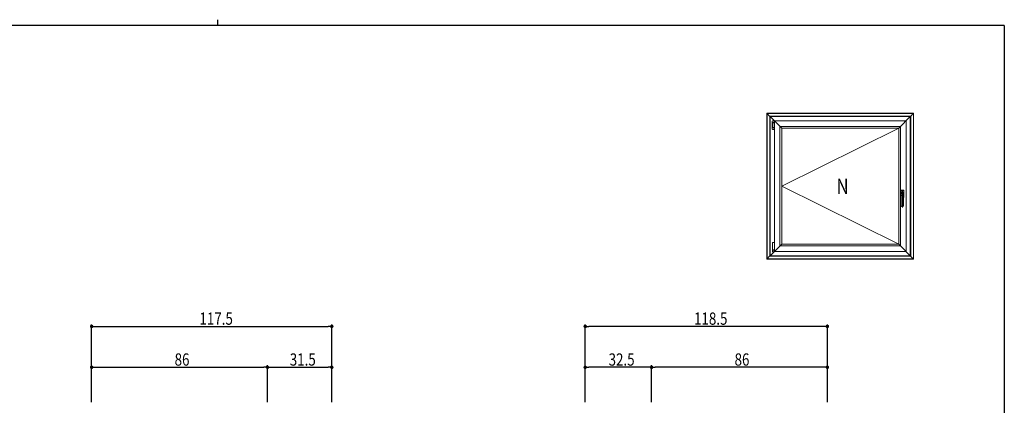
# Model space of a CAD drawing. Extents: x 0 to 793, y 0 to 564.
# Drawn here: x 291 to 773, y 376 to 564 of the extents above; entities that cross this region are included whole.
import ezdxf

# ---------------------------------------------------------------- set-up
doc = ezdxf.new("R2010")
doc.units = 0
for name, color, linetype in [('YKK_A1', 4, 'CONTINUOUS'), ('YKK_D', 6, 'CONTINUOUS'), ('YKK_ZWAK', 7, 'CONTINUOUS')]:
    doc.layers.add(name, color=color, linetype=linetype)
doc.styles.get("Standard").update_dxf_attribs({"font": 'ROMANS.SHX', "bigfont": 'EXTFONT.SHX'})

# ---------------------------------------------------------------- blocks, each defined once
blk = doc.blocks.new('A201')
at = {"layer": 'YKK_ZWAK', "color": 254, "linetype": 'Continuous'}
for q in [(21, 410), (571, 35)]:
    blk.add_line((571, 410), q, dxfattribs=at)
at = {"layer": 'YKK_ZWAK', "color": 8, "linetype": 'Continuous'}
blk.add_line((296.01, 412), (296.01, 410), dxfattribs=at)

msp = doc.modelspace()

# ---------------------------------------------------------------- linework, layer by layer
at = {"layer": 'YKK_A1', "color": 4, "linetype": 'Continuous', "lineweight": 13}
for p, q in [((656.63, 518.39), (656.61, 518.42)), ((656.61, 518.42), (656.61, 447.12)), ((656.63, 518.39), (656.61, 518.42)), ((728.41, 518.42), (656.61, 518.42)), ((656.7, 518.32), (656.63, 518.39)), ((656.73, 518.3), (656.7, 518.32)), ((656.73, 518.3), (656.7, 518.32)), ((656.75, 518.27), (656.73, 518.3)), ((656.73, 518.3), (656.73, 447.24)), ((656.75, 518.27), (656.73, 518.3)), ((728.29, 518.3), (656.73, 518.3)), ((657.96, 517.07), (656.75, 518.27)), ((658.01, 517.02), (657.96, 517.07)), ((658.01, 517.02), (657.96, 517.07)), ((658.06, 516.97), (658.01, 517.02)), ((658.01, 517.02), (658.01, 448.52)), ((658.06, 516.97), (658.01, 517.02)), ((727.01, 517.02), (658.01, 517.02)), ((658.21, 516.82), (658.06, 516.97)), ((658.23, 516.79), (658.21, 516.82)), ((658.21, 516.82), (658.21, 516.82)), ((658.21, 516.82), (658.21, 448.72)), ((658.23, 516.79), (658.21, 516.82)), ((658.21, 516.82), (658.21, 516.82)), ((726.81, 516.82), (658.21, 516.82)), ((663.91, 511.12), (658.23, 516.79)), ((721.11, 511.12), (726.78, 516.79)), ((726.78, 516.79), (726.81, 516.82)), ((726.78, 516.79), (726.81, 516.82)), ((726.81, 516.82), (726.96, 516.97)), ((726.81, 516.82), (726.81, 516.82)), ((726.81, 448.72), (726.81, 516.82)), ((726.81, 516.82), (726.81, 516.82)), ((726.96, 516.97), (727.01, 517.02)), ((726.96, 516.97), (727.01, 517.02)), ((727.01, 517.02), (727.06, 517.07)), ((727.01, 517.02), (727.06, 517.07)), ((727.01, 448.52), (727.01, 517.02)), ((727.06, 517.07), (728.26, 518.27)), ((728.26, 518.27), (728.29, 518.3)), ((728.26, 518.27), (728.29, 518.3)), ((728.29, 518.3), (728.31, 518.32)), ((728.29, 518.3), (728.31, 518.32)), ((728.29, 447.24), (728.29, 518.3)), ((728.31, 518.32), (728.38, 518.39)), ((728.38, 518.39), (728.41, 518.42)), ((728.38, 518.39), (728.41, 518.42)), ((728.41, 447.12), (728.41, 518.42)), ((659.29, 514.61), (659.28, 514.58)), ((659.28, 510.61), (659.28, 514.58)), ((659.31, 514.66), (659.29, 514.63)), ((659.29, 514.63), (659.29, 514.61)), ((659.32, 514.68), (659.31, 514.66)), ((659.35, 514.7), (659.32, 514.68)), ((659.37, 514.71), (659.35, 514.7)), ((659.36, 513.84), (659.37, 513.86)), ((659.36, 513.84), (659.36, 513.84)), ((659.36, 513.84), (659.37, 513.83)), ((659.37, 511.37), (659.36, 511.35)), ((659.36, 511.35), (659.36, 511.35)), ((659.37, 511.33), (659.36, 511.35)), ((659.36, 511.35), (659.36, 511.35)), ((659.4, 514.72), (659.37, 514.71)), ((659.37, 513.88), (659.38, 513.9)), ((659.37, 513.86), (659.37, 513.88)), ((659.37, 513.83), (659.37, 513.82)), ((659.37, 513.82), (659.37, 513.81)), ((659.37, 513.81), (659.37, 513.8)), ((659.37, 513.8), (659.37, 513.8)), ((659.37, 513.8), (659.37, 513.8)), ((659.37, 513.8), (659.37, 513.8)), ((659.37, 512.73), (659.37, 512.72)), ((659.37, 512.73), (659.37, 512.73)), ((659.37, 512.72), (659.37, 512.72)), ((659.37, 512.47), (659.37, 512.46)), ((659.37, 512.47), (659.37, 512.47)), ((659.37, 512.46), (659.37, 512.46)), ((659.37, 511.39), (659.37, 511.38)), ((659.37, 511.39), (659.37, 511.39)), ((659.37, 511.39), (659.37, 511.39)), ((659.37, 511.38), (659.37, 511.37)), ((659.37, 511.31), (659.37, 511.33)), ((659.37, 511.29), (659.37, 511.31)), ((659.38, 511.28), (659.37, 511.29)), ((659.38, 513.91), (659.39, 513.91)), ((659.38, 513.9), (659.38, 513.91)), ((659.37, 512.73), (659.37, 513.8)), ((660.18, 513.71), (659.37, 513.71)), ((659.37, 512.73), (659.37, 512.73)), ((659.38, 512.73), (659.38, 512.72)), ((659.38, 512.73), (659.38, 512.73)), ((659.38, 512.73), (659.38, 512.73)), ((659.38, 512.73), (659.38, 512.73)), ((659.38, 512.73), (659.38, 512.73)), ((659.38, 512.73), (659.38, 512.73)), ((659.38, 512.73), (659.38, 512.73)), ((659.39, 512.72), (659.38, 512.72)), ((659.38, 512.72), (659.38, 512.72)), ((659.38, 512.72), (659.38, 512.72)), ((659.38, 512.72), (659.38, 512.72)), ((659.38, 512.72), (659.38, 512.72)), ((659.38, 512.72), (659.38, 512.72)), ((659.38, 512.72), (659.38, 512.72)), ((659.38, 512.47), (659.38, 512.46)), ((659.38, 512.47), (659.38, 512.47)), ((659.38, 512.47), (659.38, 512.47)), ((659.38, 512.46), (659.39, 512.46)), ((659.37, 512.46), (659.37, 512.46)), ((659.37, 511.39), (659.37, 512.46)), ((659.38, 512.46), (659.38, 512.46)), ((659.38, 512.46), (659.38, 512.46)), ((659.38, 512.46), (659.38, 512.46)), ((659.38, 512.46), (659.38, 512.46)), ((659.38, 512.46), (659.38, 512.46)), ((659.38, 512.46), (659.38, 512.46)), ((659.38, 512.46), (659.38, 512.46)), ((659.38, 512.46), (659.38, 512.46)), ((660.18, 511.48), (659.37, 511.48)), ((659.39, 511.28), (659.38, 511.28)), ((659.4, 513.91), (659.39, 513.91)), ((659.4, 512.72), (659.39, 512.72)), ((659.39, 512.46), (659.4, 512.46)), ((659.39, 511.28), (659.4, 511.28)), ((659.42, 514.72), (659.4, 514.72)), ((659.42, 513.91), (659.4, 513.91)), ((659.4, 511.28), (659.42, 511.28)), ((659.41, 512.72), (659.41, 512.72)), ((659.41, 512.71), (659.41, 512.72)), ((659.41, 512.72), (659.42, 512.7)), ((659.42, 512.48), (659.41, 512.47)), ((659.41, 512.47), (659.41, 512.47)), ((659.43, 514.72), (659.42, 514.72)), ((659.44, 513.91), (659.42, 513.91)), ((659.42, 512.7), (659.42, 512.69)), ((659.42, 512.69), (659.42, 512.68)), ((659.42, 512.69), (659.42, 512.69)), ((659.42, 512.69), (659.42, 512.69)), ((659.42, 512.68), (659.43, 512.67)), ((659.42, 512.68), (659.42, 512.68)), ((659.43, 512.52), (659.42, 512.51)), ((659.42, 512.51), (659.42, 512.5)), ((659.42, 512.5), (659.42, 512.5)), ((659.42, 512.5), (659.42, 512.5)), ((659.42, 512.5), (659.42, 512.5)), ((659.42, 512.5), (659.42, 512.49)), ((659.42, 512.49), (659.42, 512.48)), ((659.42, 512.49), (659.42, 512.49)), ((659.42, 512.49), (659.42, 512.49)), ((659.42, 511.28), (659.44, 511.28)), ((659.54, 514.72), (659.43, 514.72)), ((659.43, 512.67), (659.43, 512.66)), ((659.43, 512.66), (659.43, 512.65)), ((659.43, 512.65), (659.43, 512.64)), ((659.43, 512.64), (659.43, 512.63)), ((659.43, 512.64), (659.43, 512.64)), ((659.43, 512.64), (659.43, 512.64)), ((659.43, 512.63), (659.43, 512.61)), ((659.43, 512.61), (659.43, 512.59)), ((659.43, 512.59), (659.43, 512.55)), ((659.43, 512.55), (659.43, 512.54)), ((659.43, 512.55), (659.43, 512.55)), ((659.43, 512.54), (659.43, 512.53)), ((659.43, 512.53), (659.43, 512.52)), ((659.43, 512.52), (659.43, 512.52)), ((659.47, 513.91), (659.44, 513.91)), ((659.44, 511.28), (659.47, 511.28)), ((659.5, 513.91), (659.47, 513.91)), ((659.47, 511.28), (659.5, 511.28)), ((659.53, 513.91), (659.5, 513.91)), ((659.5, 511.28), (659.53, 511.28)), ((659.57, 513.91), (659.53, 513.91)), ((659.53, 511.28), (659.57, 511.28)), ((659.55, 514.72), (659.54, 514.72)), ((659.57, 514.72), (659.55, 514.72)), ((659.59, 514.72), (659.57, 514.72)), ((659.61, 513.91), (659.57, 513.91)), ((659.57, 511.28), (659.61, 511.28)), ((659.62, 514.72), (659.59, 514.72)), ((659.65, 513.91), (659.61, 513.91)), ((659.61, 511.28), (659.65, 511.28)), ((659.65, 514.72), (659.62, 514.72)), ((659.68, 514.72), (659.65, 514.72)), ((659.69, 513.91), (659.65, 513.91)), ((659.65, 511.28), (659.69, 511.28)), ((659.72, 514.72), (659.68, 514.72)), ((659.73, 513.91), (659.69, 513.91)), ((659.69, 511.28), (659.73, 511.28)), ((659.75, 514.72), (659.72, 514.72)), ((659.78, 513.91), (659.73, 513.91)), ((659.73, 511.28), (659.78, 511.28)), ((659.78, 514.72), (659.75, 514.72)), ((659.82, 514.72), (659.78, 514.72)), ((659.82, 513.91), (659.78, 513.91)), ((659.78, 511.28), (659.82, 511.28)), ((659.85, 514.72), (659.82, 514.72)), ((659.86, 513.91), (659.82, 513.91)), ((659.82, 511.28), (659.86, 511.28)), ((659.88, 514.72), (659.85, 514.72)), ((659.9, 513.91), (659.86, 513.91)), ((659.86, 511.28), (659.9, 511.28)), ((659.9, 514.72), (659.88, 514.72)), ((659.92, 514.72), (659.9, 514.72)), ((659.94, 513.91), (659.9, 513.91)), ((659.9, 511.28), (659.94, 511.28)), ((659.93, 514.72), (659.92, 514.72)), ((660.04, 514.72), (659.93, 514.72)), ((659.97, 513.91), (659.94, 513.91)), ((659.94, 511.28), (659.97, 511.28)), ((660, 513.91), (659.97, 513.91)), ((659.97, 511.28), (660, 511.28)), ((660.03, 513.91), (660, 513.91)), ((660, 511.28), (660.03, 511.28)), ((660.05, 513.91), (660.03, 513.91)), ((660.03, 511.28), (660.05, 511.28)), ((660.04, 514.72), (660.04, 514.72)), ((660.07, 514.72), (660.04, 514.72)), ((660.06, 513.91), (660.05, 513.91)), ((660.05, 511.28), (660.06, 511.28)), ((660.18, 513.91), (660.06, 513.91)), ((660.06, 511.28), (660.18, 511.28)), ((660.1, 514.71), (660.07, 514.72)), ((660.12, 514.7), (660.1, 514.71)), ((660.14, 514.68), (660.12, 514.7)), ((660.16, 514.66), (660.14, 514.68)), ((660.17, 514.63), (660.16, 514.66)), ((660.18, 514.61), (660.17, 514.63)), ((660.18, 514.58), (660.18, 514.61)), ((660.18, 513.91), (660.18, 514.58)), ((660.18, 511.28), (660.18, 513.91)), ((660.18, 513.91), (660.18, 513.91)), ((660.18, 513.91), (660.18, 513.91)), ((660.18, 513.91), (660.18, 513.91)), ((660.18, 513.64), (660.22, 513.64)), ((660.18, 511.54), (660.22, 511.54)), ((660.18, 511.28), (660.18, 511.28)), ((660.18, 511.28), (660.18, 511.28)), ((660.18, 511.28), (660.18, 511.28)), ((660.18, 510.61), (660.18, 511.28)), ((660.31, 514.72), (724.71, 514.72)), ((724.71, 514.72), (660.31, 514.72)), ((660.31, 514.72), (660.31, 450.82)), ((660.31, 450.82), (660.31, 514.72)), ((663.01, 512.02), (722.01, 512.02)), ((663.01, 512.02), (663.01, 453.52)), ((721.11, 511.12), (663.91, 482.77)), ((663.91, 511.12), (721.11, 511.12)), ((663.91, 511.12), (663.91, 454.42)), ((721.11, 454.42), (721.11, 511.12)), ((722.01, 453.52), (722.01, 512.02)), ((724.71, 450.82), (724.71, 514.72)), ((724.71, 514.72), (724.71, 450.82)), ((659.28, 510.61), (659.29, 510.58)), ((659.29, 510.58), (659.29, 510.55)), ((659.29, 510.55), (659.31, 510.53)), ((659.31, 510.53), (659.32, 510.51)), ((659.32, 510.51), (659.35, 510.49)), ((659.35, 510.49), (659.37, 510.48)), ((659.37, 510.48), (659.4, 510.47)), ((659.4, 510.47), (659.42, 510.47)), ((659.42, 510.47), (659.43, 510.47)), ((659.43, 510.47), (659.54, 510.47)), ((659.54, 510.47), (659.55, 510.47)), ((659.55, 510.47), (659.57, 510.47)), ((659.57, 510.47), (659.59, 510.47)), ((659.59, 510.47), (659.62, 510.47)), ((659.62, 510.47), (659.65, 510.47)), ((659.65, 510.47), (659.68, 510.47)), ((659.68, 510.47), (659.72, 510.47)), ((659.72, 510.47), (659.75, 510.47)), ((659.75, 510.47), (659.78, 510.47)), ((659.78, 510.47), (659.82, 510.47)), ((659.82, 510.47), (659.85, 510.47)), ((659.85, 510.47), (659.88, 510.47)), ((659.88, 510.47), (659.9, 510.47)), ((659.9, 510.47), (659.92, 510.47)), ((659.92, 510.47), (659.93, 510.47)), ((659.93, 510.47), (660.04, 510.47)), ((660.04, 510.47), (660.04, 510.47)), ((660.04, 510.47), (660.07, 510.47)), ((660.07, 510.47), (660.1, 510.48)), ((660.1, 510.48), (660.12, 510.49)), ((660.12, 510.49), (660.14, 510.51)), ((660.14, 510.51), (660.16, 510.53)), ((660.16, 510.53), (660.17, 510.55)), ((660.17, 510.55), (660.18, 510.58)), ((660.18, 510.58), (660.18, 510.61)), ((663.91, 482.77), (721.11, 454.42)), ((723.76, 479), (722.11, 479)), ((722.23, 480.7), (722.23, 477.3)), ((722.23, 478.25), (722.23, 479.75)), ((722.27, 480.67), (722.27, 479.8)), ((722.27, 479.8), (723.59, 479.8)), ((722.27, 477.33), (722.27, 478.2)), ((722.27, 478.2), (722.4, 478.2)), ((723.58, 480.75), (722.28, 480.75)), ((722.28, 479.8), (722.28, 480.67)), ((723.59, 479.8), (722.28, 479.8)), ((722.28, 478.2), (722.28, 477.33)), ((722.4, 478.2), (722.28, 478.2)), ((722.4, 477.25), (722.28, 477.25)), ((723.54, 480.72), (722.32, 480.72)), ((722.4, 477.28), (722.32, 477.28)), ((722.33, 480.72), (722.73, 480.72)), ((722.33, 477.28), (722.4, 477.28)), ((722.36, 478.52), (722.36, 479.36)), ((722.4, 478.25), (722.36, 478.51)), ((722.4, 478.25), (723.47, 478.25)), ((722.4, 473.01), (722.4, 478.23)), ((722.4, 478.23), (723.47, 478.23)), ((722.42, 478.23), (722.42, 478.25)), ((722.73, 480.71), (722.73, 480.72)), ((722.73, 480.71), (723.13, 480.71)), ((722.93, 480.88), (722.93, 472.26)), ((723.13, 480.72), (723.54, 480.72)), ((723.13, 480.72), (723.13, 480.71)), ((723.44, 478.23), (723.44, 478.25)), ((723.47, 478.25), (723.51, 478.51)), ((723.47, 473.01), (723.47, 478.23)), ((723.47, 478.2), (723.59, 478.2)), ((723.59, 478.2), (723.47, 478.2)), ((723.54, 477.28), (723.47, 477.28)), ((723.47, 477.28), (723.54, 477.28)), ((723.58, 477.25), (723.47, 477.25)), ((723.51, 479.36), (723.51, 478.52)), ((723.59, 480.67), (723.59, 479.8)), ((723.59, 479.8), (723.59, 480.67)), ((723.59, 478.2), (723.59, 477.33)), ((723.59, 477.33), (723.59, 478.2)), ((723.63, 479.57), (723.63, 480.7)), ((723.63, 479.75), (723.63, 477.3)), ((663.91, 454.42), (658.23, 448.74)), ((659.42, 451.6), (659.42, 455.1)), ((659.56, 455.24), (659.56, 455.24)), ((659.57, 455.24), (659.56, 455.24)), ((659.59, 455.24), (659.57, 455.24)), ((659.61, 455.24), (659.59, 455.24)), ((659.63, 455.24), (659.61, 455.24)), ((659.66, 455.24), (659.63, 455.24)), ((659.7, 455.24), (659.66, 455.24)), ((659.73, 455.24), (659.7, 455.24)), ((659.77, 455.24), (659.73, 455.24)), ((659.83, 455.24), (659.77, 455.24)), ((659.94, 455.24), (659.83, 455.24)), ((660.06, 455.24), (659.94, 455.24)), ((660.1, 455.24), (660.06, 455.24)), ((660.14, 455.24), (660.1, 455.24)), ((660.18, 455.24), (660.14, 455.24)), ((660.22, 455.24), (660.18, 455.24)), ((660.25, 455.24), (660.22, 455.24)), ((660.28, 455.24), (660.25, 455.24)), ((660.29, 455.23), (660.3, 455.23)), ((660.29, 455.23), (660.29, 455.23)), ((660.3, 455.23), (660.31, 455.22)), ((660.3, 455.23), (660.3, 455.23)), ((660.31, 455.22), (660.31, 455.21)), ((660.31, 455.22), (660.31, 455.22)), ((660.31, 455.21), (660.31, 455.22)), ((660.31, 455.21), (660.31, 455.21)), ((660.31, 455.21), (660.31, 455.21)), ((660.31, 455.21), (660.31, 451.6)), ((722.01, 453.52), (663.01, 453.52)), ((721.11, 454.42), (663.91, 454.42)), ((721.11, 454.42), (728.26, 447.26)), ((657.96, 448.47), (656.75, 447.26)), ((658.01, 448.52), (657.96, 448.47)), ((658.01, 448.52), (657.96, 448.47)), ((658.06, 448.57), (658.01, 448.52)), ((658.06, 448.57), (658.01, 448.52)), ((658.01, 448.52), (727.01, 448.52)), ((658.21, 448.72), (658.06, 448.57)), ((658.23, 448.74), (658.21, 448.72)), ((658.23, 448.74), (658.21, 448.72)), ((658.21, 448.72), (658.21, 448.72)), ((658.21, 448.72), (658.21, 448.72)), ((658.21, 448.72), (726.81, 448.72)), ((659.31, 451.51), (659.31, 451.56)), ((659.31, 450.88), (659.31, 451.51)), ((659.31, 450.77), (659.31, 450.88)), ((659.33, 451.58), (659.49, 451.58)), ((659.42, 451.6), (659.42, 451.6)), ((659.43, 451.6), (659.42, 451.6)), ((659.45, 451.6), (659.43, 451.6)), ((659.47, 451.6), (659.45, 451.6)), ((660.02, 450.63), (659.45, 450.63)), ((659.49, 451.6), (659.47, 451.6)), ((659.52, 451.6), (659.49, 451.6)), ((659.51, 451.57), (659.51, 451.49)), ((659.56, 451.6), (659.52, 451.6)), ((659.53, 451.47), (659.93, 451.47)), ((659.59, 451.6), (659.56, 451.6)), ((659.63, 451.6), (659.59, 451.6)), ((659.68, 451.6), (659.63, 451.6)), ((659.72, 451.6), (659.68, 451.6)), ((659.77, 451.6), (659.72, 451.6)), ((659.77, 451.6), (659.83, 451.6)), ((659.95, 451.6), (659.83, 451.6)), ((660.07, 451.6), (659.95, 451.6)), ((659.96, 451.49), (659.96, 451.57)), ((659.97, 451.58), (660.13, 451.58)), ((660.13, 451.6), (660.07, 451.6)), ((660.19, 451.6), (660.13, 451.6)), ((660.16, 451.56), (660.16, 451.51)), ((660.16, 451.51), (660.16, 450.88)), ((660.16, 450.88), (660.16, 450.77)), ((660.25, 451.6), (660.19, 451.6)), ((660.27, 451.6), (660.25, 451.6)), ((660.29, 451.6), (660.27, 451.6)), ((660.3, 451.6), (660.29, 451.6)), ((660.3, 451.6), (660.3, 451.6)), ((660.31, 451.6), (660.3, 451.6)), ((724.71, 450.82), (660.31, 450.82)), ((660.31, 450.82), (724.71, 450.82)), ((656.63, 447.14), (656.61, 447.12)), ((656.63, 447.14), (656.61, 447.12)), ((656.61, 447.12), (728.41, 447.12)), ((656.7, 447.21), (656.63, 447.14)), ((656.73, 447.24), (656.7, 447.21)), ((656.73, 447.24), (656.7, 447.21)), ((656.75, 447.26), (656.73, 447.24)), ((656.75, 447.26), (656.73, 447.24)), ((656.73, 447.24), (728.29, 447.24)), ((728.26, 447.26), (728.29, 447.24)), ((728.26, 447.26), (728.29, 447.24)), ((728.29, 447.24), (728.31, 447.21)), ((728.29, 447.24), (728.31, 447.21)), ((728.31, 447.21), (728.38, 447.14)), ((728.38, 447.14), (728.41, 447.12)), ((728.38, 447.14), (728.41, 447.12))]:
    msp.add_line(p, q, dxfattribs=at)
for centre, radius, start, end in [((659.39, 512.73), 0.01, 180.0731, 209.5711), ((659.39, 512.45), 0.01, 150.3936, 180.062), ((659.4, 512.71), 0.01, 19.9234, 90), ((659.4, 512.47), 0.01, 270, 340.0766), ((722.28, 480.7), 0.05, 90, 180), ((722.28, 477.3), 0.05, 180, 270), ((722.32, 480.67), 0.05, 90, 180), ((722.32, 477.33), 0.05, 180, 270), ((722.33, 480.67), 0.05, 90, 180), ((722.33, 477.33), 0.05, 180, 270), ((722.46, 479.36), 0.1, 117.6077, 180), ((722.46, 478.52), 0.1, 180, 189.217), ((722.93, 478.45), 1.12, 62.3923, 117.6077), ((723.41, 479.36), 0.1, 0, 62.3923), ((723.41, 478.52), 0.1, 350.783, 0), ((723.54, 480.67), 0.05, 0, 90), ((723.54, 480.67), 0.05, 0, 90), ((723.54, 477.33), 0.05, 270, 0), ((723.54, 477.33), 0.05, 270, 0), ((723.58, 480.7), 0.05, 0, 90), ((723.58, 477.3), 0.05, 270, 0), ((722.5, 473.12), 0.1, 180, 245.0843), ((722.5, 473.02), 0.0979, 180.4533, 198.2616), ((722.5, 473.01), 0.1, 180, 228.1276), ((722.91, 473.46), 0.711, 228.1276, 271.9373), ((722.93, 474.05), 1.12, 245.0843, 294.9157), ((722.96, 473.46), 0.707, 267.916, 312.0228), ((723.37, 473.12), 0.1, 294.9157, 0), ((723.37, 473.01), 0.1, 312.0228, 0), ((723.37, 473.02), 0.0979, 341.7384, 359.5467), ((659.56, 455.1), 0.14, 90, 180), ((660.28, 455.22), 0.025, 0, 90), ((659.33, 451.56), 0.025, 90, 180), ((659.45, 450.77), 0.14, 180, 270), ((660.02, 450.77), 0.14, 270, 0), ((660.13, 451.56), 0.025, 0, 90)]:
    msp.add_arc(centre, radius, start, end, dxfattribs=at)
for points, knots in [([(660.22, 513.64), (660.27, 513.61), (660.31, 513.58)], [0, 0, 0.0909158, 0.1698297, 0.1698297]), ([(660.31, 511.61), (660.27, 511.58), (660.22, 511.54)], [0.8301701, 0.8301701, 0.9090831, 1, 1])]:
    msp.add_open_spline(points, degree=1, knots=knots, dxfattribs=at)
for points in [[(659.31, 451.56), (659.31, 451.56)], [(659.49, 451.58), (659.49, 451.58)], [(659.5, 451.58), (659.49, 451.58)], [(659.5, 451.58), (659.51, 451.57)], [(659.5, 451.58), (659.5, 451.58)], [(659.5, 451.58), (659.5, 451.58)], [(659.5, 451.58), (659.5, 451.58)], [(659.5, 451.52), (659.5, 451.52)], [(659.5, 451.51), (659.5, 451.52)], [(659.51, 451.5), (659.5, 451.51)], [(659.51, 451.57), (659.51, 451.57)], [(659.51, 451.57), (659.51, 451.57)], [(659.51, 451.5), (659.51, 451.5)], [(659.51, 451.49), (659.51, 451.5)], [(659.51, 451.49), (659.51, 451.49)], [(659.51, 451.48), (659.51, 451.49)], [(659.51, 451.49), (659.51, 451.49)], [(659.51, 451.48), (659.51, 451.48)], [(659.52, 451.48), (659.51, 451.48)], [(659.52, 451.47), (659.52, 451.48)], [(659.53, 451.47), (659.52, 451.47)], [(659.53, 451.47), (659.53, 451.47)], [(659.94, 451.47), (659.93, 451.47)], [(659.95, 451.47), (659.94, 451.47)], [(659.96, 451.48), (659.95, 451.47)], [(659.95, 451.47), (659.95, 451.47)], [(659.96, 451.58), (659.97, 451.58)], [(659.96, 451.57), (659.96, 451.58)], [(659.96, 451.57), (659.96, 451.57)], [(659.96, 451.57), (659.96, 451.57)], [(659.97, 451.52), (659.96, 451.51)], [(659.96, 451.51), (659.96, 451.5)], [(659.96, 451.5), (659.96, 451.49)], [(659.96, 451.5), (659.96, 451.5)], [(659.96, 451.49), (659.96, 451.48)], [(659.96, 451.49), (659.96, 451.49)], [(659.96, 451.49), (659.96, 451.49)], [(659.97, 451.58), (659.97, 451.58)], [(659.97, 451.58), (659.97, 451.58)], [(659.97, 451.58), (659.97, 451.58)], [(659.97, 451.58), (659.97, 451.58)], [(659.97, 451.52), (659.97, 451.52)], [(660.16, 451.56), (660.16, 451.56)]]:
    msp.add_open_spline(points, degree=1, dxfattribs=at)
at = {"layer": 'YKK_D', "color": 6, "linetype": 'Continuous'}
for p, q in [((326.21, 377.18), (326.21, 415.18)), ((443.71, 377.18), (443.71, 415.18)), ((567.72, 377.18), (567.72, 415.18)), ((686.21, 377.18), (686.21, 415.18)), ((327.91, 414.18), (442.01, 414.18)), ((684.51, 414.18), (569.42, 414.18)), ((326.21, 377.18), (326.21, 395.18)), ((412.21, 377.18), (412.21, 395.18)), ((412.21, 377.18), (412.21, 395.18)), ((443.71, 377.18), (443.71, 395.18)), ((567.72, 377.18), (567.72, 395.18)), ((600.21, 377.18), (600.21, 395.18)), ((600.21, 377.18), (600.21, 395.18)), ((686.21, 377.18), (686.21, 395.18)), ((327.91, 394.18), (410.51, 394.18)), ((413.91, 394.18), (442.01, 394.18)), ((598.51, 394.18), (569.42, 394.18)), ((684.51, 394.18), (601.91, 394.18))]:
    msp.add_line(p, q, dxfattribs=at)
at = {"layer": 'YKK_D', "color": 6, "linetype": 'ByBlock', "lineweight": -2}
for p, q in [((327.06, 414.18), (327.91, 414.18)), ((442.86, 414.18), (442.01, 414.18)), ((568.57, 414.18), (569.42, 414.18)), ((685.36, 414.18), (684.51, 414.18)), ((327.06, 394.18), (327.91, 394.18)), ((411.36, 394.18), (410.51, 394.18)), ((413.06, 394.18), (413.91, 394.18)), ((442.86, 394.18), (442.01, 394.18)), ((568.57, 394.18), (569.42, 394.18)), ((599.36, 394.18), (598.51, 394.18)), ((601.06, 394.18), (601.91, 394.18)), ((685.36, 394.18), (684.51, 394.18))]:
    msp.add_line(p, q, dxfattribs=at)
at = {"layer": 'YKK_D', "color": 6, "linetype": 'ByBlock', "const_width": 0.85}
for points in [[(326.64, 414.18, 1), (325.79, 414.18, 1)], [(443.29, 414.18, 1), (444.14, 414.18, 1)], [(568.14, 414.18, 1), (567.29, 414.18, 1)], [(685.79, 414.18, 1), (686.64, 414.18, 1)], [(326.64, 394.18, 1), (325.79, 394.18, 1)], [(411.79, 394.18, 1), (412.64, 394.18, 1)], [(412.64, 394.18, 1), (411.79, 394.18, 1)], [(443.29, 394.18, 1), (444.14, 394.18, 1)], [(568.14, 394.18, 1), (567.29, 394.18, 1)], [(599.79, 394.18, 1), (600.64, 394.18, 1)], [(600.64, 394.18, 1), (599.79, 394.18, 1)], [(685.79, 394.18, 1), (686.64, 394.18, 1)]]:
    msp.add_lwpolyline(points, format="xyb", close=True, dxfattribs=at)

# ---------------------------------------------------------------- block references
at = {"layer": 'YKK_ZWAK', "xscale": 1.4, "yscale": 1.4, "zscale": 1.4}
msp.add_blockref('A201', (-26.6, -12.6), dxfattribs=at)

# ---------------------------------------------------------------- texts
at = {"layer": 'YKK_A1', "color": 4, "lineweight": 13, "width": 0.8}
msp.add_text('N', height=7.5, dxfattribs=at).set_placement((690.68, 479.02))
at = {"layer": 'YKK_D', "color": 6, "width": 0.8}
for s, p in [('117.5', (378.96, 414.98)), ('118.5', (620.97, 414.98)), ('86', (366.81, 394.98)), ('31.5', (423.16, 394.98)), ('32.5', (579.17, 394.98)), ('86', (640.81, 394.98))]:
    msp.add_text(s, height=6, dxfattribs=at).set_placement(p)

doc.saveas('drawing.dxf')
